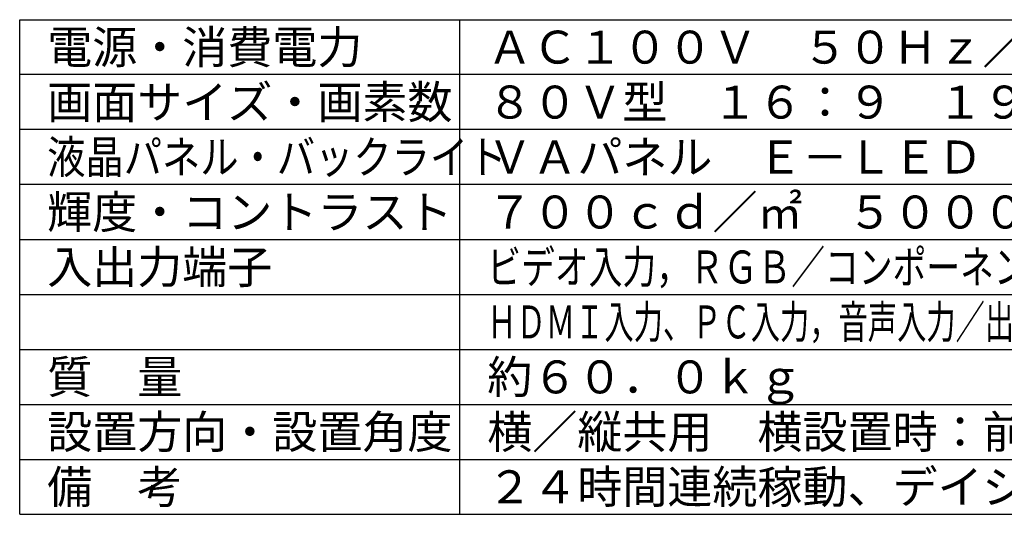
# Model space of a CAD drawing. Units: millimetres. Extents: x 2 to 136, y 257 to 371.
# Drawn here: x 2 to 91, y 257 to 302 of the extents above; entities that cross this region are included whole.
import ezdxf

# ---------------------------------------------------------------- set-up
doc = ezdxf.new("R2010")
doc.units = ezdxf.units.MM
doc.layers.add('MOJI1', color=2, linetype='Continuous')
doc.layers.add('WAKU', color=4, linetype='Continuous')
doc.styles.add('r_Ext2_1', font='exthalf2.shx', dxfattribs={"bigfont": 'extfont2.shx'})
doc.styles.get("Standard").update_dxf_attribs({"font": 'monotxt.shx', "bigfont": 'bigfont.shx'})

msp = doc.modelspace()

# ---------------------------------------------------------------- linework, layer by layer
at = {"layer": 'WAKU'}
for p, q in [((2, 257), (2, 302)), ((2, 302), (127, 302)), ((42, 257), (42, 302))]:
    msp.add_line(p, q, dxfattribs=at)
at = {"layer": 'WAKU', "color": 1}
for p, q in [((127, 297), (2, 297)), ((127, 292), (2, 292)), ((127, 287), (2, 287)), ((2, 282), (127, 282)), ((2, 277), (127, 277)), ((2, 272), (127, 272)), ((2, 267), (127, 267)), ((2, 262), (127, 262))]:
    msp.add_line(p, q, dxfattribs=at)
at = {"layer": 'WAKU', "linetype": 'Continuous'}
msp.add_line((2, 257), (127, 257), dxfattribs=at)

# ---------------------------------------------------------------- texts
at = {"layer": 'MOJI1'}
for s, p in [('電源・消費電力', (4.5, 298)), ('ＡＣ１００Ｖ\u3000５０Ｈｚ／６０Ｈｚ\u3000３８０Ｗ', (44.5, 298)), ('画面サイズ・画素数', (4.5, 293)), ('８０Ｖ型\u3000１６：９\u3000１９２０×１０８０画素', (44.5, 293)), ('ＶＡパネル\u3000Ｅ－ＬＥＤ', (44.5, 288)), ('輝度・コントラスト', (4.5, 283)), ('入出力端子', (4.5, 278)), ('質\u3000量', (4.5, 268)), ('約６０．０ｋｇ', (44.5, 268)), ('設置方向・設置角度', (4.5, 263)), ('横／縦共用\u3000横設置時：前傾０～２０度まで', (44.5, 263)), ('備\u3000考', (4.5, 258)), ('２４時間連続稼動、デイジーチェーン', (44.5, 258))]:
    msp.add_text(s, height=3, dxfattribs=at).set_placement(p)
for s, width, p in [('液晶パネル・バックライト', 0.85, (4.5, 288)), ('ビデオ入力，ＲＧＢ／コンポーネント入力，ＤＶＩ－Ｄ入力／出力', 0.75, (44.5, 278)), ('ＨＤＭＩ入力、ＰＣ入力，音声入力／出力，外部制御端子，ＳＬＯＴ２．０', 0.65, (44.5, 273))]:
    msp.add_text(s, height=3, dxfattribs=dict(at, width=width)).set_placement(p)
at = {"layer": 'MOJI1', "style": 'r_Ext2_1'}
msp.add_text('７００ｃｄ／㎡\u3000５０００：１', height=3, dxfattribs=at).set_placement((44.5, 283))

doc.saveas('drawing.dxf')
